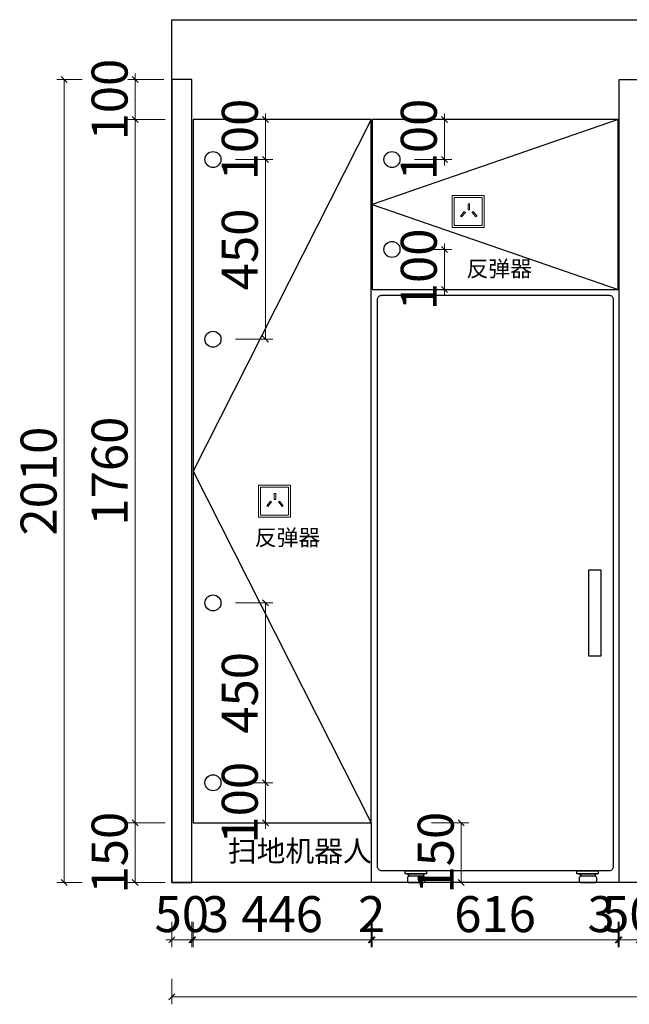
# Model space of a CAD drawing. Units: millimetres. Extents: x 1641845 to 1653969, y -1306703 to -1302406.
# Drawn here: x 1641949 to 1643474, y -1305172 to -1302708 of the extents above; entities that cross this region are included whole.
import ezdxf

# ---------------------------------------------------------------- set-up
doc = ezdxf.new("R2010")
doc.units = ezdxf.units.MM
doc.header["$LTSCALE"] = 3
doc.header["$PDMODE"] = 3
doc.layers.add('-01 TEXT(文字)', color=2, linetype='Continuous')
doc.layers.add('帝森木制品', color=7, linetype='Continuous')
doc.layers.add('墙体', color=7, linetype='Continuous', lineweight=0)
doc.styles.add('宋体', font='txt', dxfattribs={"width": 0.8, "height": 3.5})
doc.styles.add('帝森标注0.5', font='txt', dxfattribs={"width": 0.5})
doc.dimstyles.new('帝森标注', dxfattribs={"dimscale": 15, "dimtxt": 6, "dimasz": 1, "dimexe": 1.25, "dimexo": 3, "dimgap": 0.5, "dimtad": 1, "dimdec": 0, "dimdsep": 46, "dimtxsty": '帝森标注0.5', "dimblk": 'OBLIQUE', "dimcen": 2.5, "dimclrd": 3, "dimclre": 3, "dimclrt": 1, "dimadec": 0, "dimazin": 0, "dimtfac": 1, "dimtdec": 0, "dimtix": 1, "dimtmove": 1, "dimatfit": 2, "dimldrblk": 'CCD_Leader_Arrow', "dimfxl": 5, "dimfxlon": 1, "dimlwd": 5, "dimlwe": 5, "dimarcsym": 0})

# ---------------------------------------------------------------- blocks, each defined once
blk = doc.blocks.new('_Oblique')
at = {"color": 0, "linetype": 'ByBlock', "lineweight": -2}
blk.add_line((-0.5, -0.5), (0.5, 0.5), dxfattribs=at)
blk = doc.blocks.new('*D71')
at = {"layer": 'Defpoints', "color": 0, "linetype": 'ByBlock', "transparency": 16777216}
for p in [(1642060.1, -1302857.7), (1642354.3, -1302857.7), (1643015, -1304867.7)]:
    blk.add_point(p, dxfattribs=at)
at = {"layer": '帝森木制品', "color": 3, "linetype": 'ByBlock', "lineweight": 5, "transparency": 16777216}
for p, q in [((1642105.1, -1302857.7), (1642041.4, -1302857.7)), ((1642105.1, -1304867.7), (1642041.4, -1304867.7))]:
    blk.add_line(p, q, dxfattribs=at)
at = {"layer": '帝森木制品', "color": 3, "lineweight": 5, "transparency": 16777216}
blk.add_line((1642060.1, -1304867.7), (1642060.1, -1302857.7), dxfattribs=at)
at = {"layer": '帝森木制品', "color": 3, "linetype": 'ByBlock', "lineweight": 5, "transparency": 16777216, "xscale": 15, "yscale": 15, "zscale": 15}
for p, rotation in [((1642060.1, -1302857.7), 90), ((1642060.1, -1304867.7), 270)]:
    blk.add_blockref('_Oblique', p, dxfattribs=dict(at, rotation=rotation))
at = {"layer": '帝森木制品', "color": 1, "linetype": 'ByBlock', "transparency": 16777216, "insert": (1642007.6, -1303862.7), "char_height": 90, "attachment_point": 5, "rotation": 90, "style": '帝森标注0.5'}
blk.add_mtext('2010', dxfattribs=at)
blk = doc.blocks.new('CCD_Leader_Arrow')
at = {"color": 2, "linetype": 'ByBlock'}
blk.add_line((0, 0), (-1, 0), dxfattribs=at)
for points in [[(-0.86, 0.67), (-0.6, 0.85), (-0.24, 0), (0, 0)], [(-0.86, -0.67), (-0.6, -0.85), (-0.24, 0), (0, 0)]]:
    blk.add_solid(points, dxfattribs=at)
blk = doc.blocks.new('A$C4F4B7B8A')
at = {"layer": '墙体', "color": 1}
for points in [[(0, 0), (80, 0), (80, 80), (0, 80)], [(5, 5), (75, 5), (75, 75), (5, 75)]]:
    blk.add_lwpolyline(points, close=True, dxfattribs=at)
at = {"layer": '墙体', "color": 8}
for points in [[(39.4, 59), (43, 59), (43, 44.1), (39.4, 44.1)], [(29.8, 40), (32.6, 37.8), (23.3, 26.2), (20.5, 28.5)], [(52.6, 40), (49.8, 37.8), (59.1, 26.2), (61.9, 28.5)]]:
    blk.add_lwpolyline(points, close=True, dxfattribs=at)
blk = doc.blocks.new('DFGDFGFD')
at = {"color": 0, "ltscale": 20}
for p in [(1658084.5, -1278912.9), (1657599.5, -1279637.9)]:
    blk.add_blockref('A$C4F4B7B8A', p, dxfattribs=at)
blk = doc.blocks.new('*D33')
at = {"layer": 'Defpoints', "color": 0, "linetype": 'ByBlock', "transparency": 16777216}
for p in [(1642780.9, -1304717.7), (1642780.9, -1304867.7), (1643053.8, -1304867.7)]:
    blk.add_point(p, dxfattribs=at)
at = {"layer": '帝森木制品', "color": 3, "lineweight": 5, "transparency": 16777216}
for p, q in [((1642978.8, -1304717.7), (1643072.6, -1304717.7)), ((1643053.8, -1304717.7), (1643053.8, -1304867.7)), ((1642978.8, -1304867.7), (1643072.6, -1304867.7))]:
    blk.add_line(p, q, dxfattribs=at)
at = {"layer": '帝森木制品', "color": 3, "linetype": 'ByBlock', "lineweight": 5, "transparency": 16777216, "xscale": 15, "yscale": 15, "zscale": 15}
for p, rotation in [((1643053.8, -1304717.7), 90), ((1643053.8, -1304867.7), 270)]:
    blk.add_blockref('_Oblique', p, dxfattribs=dict(at, rotation=rotation))
at = {"layer": '帝森木制品', "color": 1, "linetype": 'ByBlock', "transparency": 16777216, "insert": (1643001.3, -1304792.7), "char_height": 90, "attachment_point": 5, "rotation": 90, "style": '帝森标注0.5'}
blk.add_mtext('150', dxfattribs=at)
blk = doc.blocks.new('GDDFGDF')
at = {"color": 8}
blk.add_lwpolyline([(1641903.4, -1279493.3), (1641903.4, -1278950.8, -0.414214), (1641913.4, -1278940.8), (1642483.4, -1278940.8, -0.414214), (1642493.4, -1278950.8), (1642493.4, -1280371.2, -0.414214), (1642483.4, -1280381.2), (1641913.4, -1280381.2, -0.414214), (1641903.4, -1280371.2), (1641903.4, -1279493.3)], format="xyb", dxfattribs=at)
for points in [[(1641972.3, -1280381.2), (1641972.3, -1280381.2), (1642025.5, -1280381.2), (1642025.5, -1280381.2), (1642025.5, -1280389), (1642025.5, -1280389), (1641972.3, -1280389), (1641972.3, -1280389)], [(1642402.2, -1280381.2), (1642402.2, -1280381.2), (1642455.4, -1280381.2), (1642455.4, -1280381.2), (1642455.4, -1280389), (1642455.4, -1280389), (1642402.2, -1280389), (1642402.2, -1280389)]]:
    blk.add_lwpolyline(points, close=True, dxfattribs=at)
for points in [[(1641984.5, -1280394.9), (1641976.5, -1280389), (1641976.5, -1280389), (1642021.4, -1280389), (1642021.4, -1280389), (1642015.7, -1280394.9)], [(1642414.3, -1280394.9), (1642406.4, -1280389), (1642406.4, -1280389), (1642451.3, -1280389), (1642451.3, -1280389), (1642445.6, -1280394.9)]]:
    blk.add_lwpolyline(points, dxfattribs=at)
for points in [[(1642022, -1280399.9, 0.414214), (1642017, -1280394.9), (1641983.1, -1280394.9, 0.414214), (1641978.1, -1280399.9), (1641978.1, -1280405.8, 0.414214), (1641983.1, -1280410.8), (1642017, -1280410.8, 0.414214), (1642022, -1280405.8)], [(1642451.9, -1280399.9, 0.414214), (1642446.9, -1280394.9), (1642413, -1280394.9, 0.414214), (1642408, -1280399.9), (1642408, -1280405.8, 0.414214), (1642413, -1280410.8), (1642446.9, -1280410.8, 0.414214), (1642451.9, -1280405.8)]]:
    blk.add_lwpolyline(points, format="xyb", close=True, dxfattribs=at)
at = {"layer": '帝森木制品', "color": 8, "linetype": 'ByBlock'}
blk.add_lwpolyline([(1642432, -1279627.6), (1642462, -1279627.6), (1642462, -1279843.8), (1642432, -1279843.8)], close=True, dxfattribs=at)
blk = doc.blocks.new('*D34')
at = {"layer": 'Defpoints', "color": 0, "linetype": 'ByBlock', "transparency": 16777216}
for p in [(1642379.3, -1304383.3), (1642329.3, -1304423.1), (1642329.3, -1305010.7)]:
    blk.add_point(p, dxfattribs=at)
at = {"layer": '帝森木制品', "color": 3, "linetype": 'ByBlock', "lineweight": 5, "transparency": 16777216}
for p, q in [((1642329.3, -1304965.7), (1642329.3, -1305029.5)), ((1642379.3, -1304965.7), (1642379.3, -1305029.5))]:
    blk.add_line(p, q, dxfattribs=at)
at = {"layer": '帝森木制品', "color": 3, "lineweight": 5, "transparency": 16777216}
for p, q in [((1642329.3, -1305010.7), (1642314.3, -1305010.7)), ((1642379.3, -1305010.7), (1642329.3, -1305010.7)), ((1642379.3, -1305010.7), (1642394.3, -1305010.7))]:
    blk.add_line(p, q, dxfattribs=at)
at = {"layer": '帝森木制品', "color": 3, "linetype": 'ByBlock', "lineweight": 5, "transparency": 16777216, "xscale": 15, "yscale": 15, "zscale": 15}
blk.add_blockref('_Oblique', (1642329.3, -1305010.7), dxfattribs=at)
at = {"layer": '帝森木制品', "color": 3, "linetype": 'ByBlock', "lineweight": 5, "transparency": 16777216, "xscale": 15, "yscale": 15, "zscale": 15, "rotation": 180}
blk.add_blockref('_Oblique', (1642379.3, -1305010.7), dxfattribs=at)
at = {"layer": '帝森木制品', "color": 1, "linetype": 'ByBlock', "transparency": 16777216, "insert": (1642354.3, -1304958.2), "char_height": 90, "attachment_point": 5, "style": '帝森标注0.5'}
blk.add_mtext('50', dxfattribs=at)
blk = doc.blocks.new('*D36')
at = {"layer": 'Defpoints', "color": 0, "linetype": 'ByBlock', "transparency": 16777216}
for p in [(1642329.3, -1304603.3), (1645665.3, -1304632.1), (1642329.3, -1305153.6)]:
    blk.add_point(p, dxfattribs=at)
at = {"layer": '帝森木制品', "color": 3, "linetype": 'ByBlock', "lineweight": 5, "transparency": 16777216}
for p, q in [((1642329.3, -1305108.6), (1642329.3, -1305172.3)), ((1645665.3, -1305108.6), (1645665.3, -1305172.3))]:
    blk.add_line(p, q, dxfattribs=at)
at = {"layer": '帝森木制品', "color": 3, "lineweight": 5, "transparency": 16777216}
blk.add_line((1645665.3, -1305153.6), (1642329.3, -1305153.6), dxfattribs=at)
at = {"layer": '帝森木制品', "color": 3, "linetype": 'ByBlock', "lineweight": 5, "transparency": 16777216, "xscale": 15, "yscale": 15, "zscale": 15, "rotation": 180}
blk.add_blockref('_Oblique', (1642329.3, -1305153.6), dxfattribs=at)
at = {"layer": '帝森木制品', "color": 3, "linetype": 'ByBlock', "lineweight": 5, "transparency": 16777216, "xscale": 15, "yscale": 15, "zscale": 15}
blk.add_blockref('_Oblique', (1645665.3, -1305153.6), dxfattribs=at)
at = {"layer": '帝森木制品', "color": 1, "linetype": 'ByBlock', "transparency": 16777216, "insert": (1643997.3, -1305101.1), "char_height": 90, "attachment_point": 5, "style": '帝森标注0.5'}
blk.add_mtext('3336', dxfattribs=at)
blk = doc.blocks.new('*D48')
at = {"layer": 'Defpoints', "color": 0, "linetype": 'ByBlock', "transparency": 16777216}
for p in [(1643449.3, -1303218.7), (1643499.3, -1304662.9), (1643449.3, -1305010.7)]:
    blk.add_point(p, dxfattribs=at)
at = {"layer": '帝森木制品', "color": 3, "linetype": 'ByBlock', "lineweight": 5, "transparency": 16777216}
for p, q in [((1643449.3, -1304965.7), (1643449.3, -1305029.5)), ((1643499.3, -1304965.7), (1643499.3, -1305029.5))]:
    blk.add_line(p, q, dxfattribs=at)
at = {"layer": '帝森木制品', "color": 3, "lineweight": 5, "transparency": 16777216}
for p, q in [((1643449.3, -1305010.7), (1643434.3, -1305010.7)), ((1643499.3, -1305010.7), (1643449.3, -1305010.7)), ((1643499.3, -1305010.7), (1643514.3, -1305010.7))]:
    blk.add_line(p, q, dxfattribs=at)
at = {"layer": '帝森木制品', "color": 3, "linetype": 'ByBlock', "lineweight": 5, "transparency": 16777216, "xscale": 15, "yscale": 15, "zscale": 15}
blk.add_blockref('_Oblique', (1643449.3, -1305010.7), dxfattribs=at)
at = {"layer": '帝森木制品', "color": 3, "linetype": 'ByBlock', "lineweight": 5, "transparency": 16777216, "xscale": 15, "yscale": 15, "zscale": 15, "rotation": 180}
blk.add_blockref('_Oblique', (1643499.3, -1305010.7), dxfattribs=at)
at = {"layer": '帝森木制品', "color": 1, "linetype": 'ByBlock', "transparency": 16777216, "insert": (1643474.3, -1304958.2), "char_height": 90, "attachment_point": 5, "style": '帝森标注0.5'}
blk.add_mtext('50', dxfattribs=at)
blk = doc.blocks.new('*D49')
at = {"layer": 'Defpoints', "color": 0, "linetype": 'ByBlock', "transparency": 16777216}
for p in [(1643446.3, -1303218.9), (1643449.3, -1303218.7), (1643446.3, -1305010.7)]:
    blk.add_point(p, dxfattribs=at)
at = {"layer": '帝森木制品', "color": 3, "linetype": 'ByBlock', "lineweight": 5, "transparency": 16777216}
for p, q in [((1643446.3, -1304965.7), (1643446.3, -1305029.5)), ((1643449.3, -1304965.7), (1643449.3, -1305029.5))]:
    blk.add_line(p, q, dxfattribs=at)
at = {"layer": '帝森木制品', "color": 3, "lineweight": 5, "transparency": 16777216}
for p, q in [((1643446.3, -1305010.7), (1643431.3, -1305010.7)), ((1643449.3, -1305010.7), (1643446.3, -1305010.7)), ((1643449.3, -1305010.7), (1643464.3, -1305010.7))]:
    blk.add_line(p, q, dxfattribs=at)
at = {"layer": '帝森木制品', "color": 3, "linetype": 'ByBlock', "lineweight": 5, "transparency": 16777216, "xscale": 15, "yscale": 15, "zscale": 15}
blk.add_blockref('_Oblique', (1643446.3, -1305010.7), dxfattribs=at)
at = {"layer": '帝森木制品', "color": 3, "linetype": 'ByBlock', "lineweight": 5, "transparency": 16777216, "xscale": 15, "yscale": 15, "zscale": 15, "rotation": 180}
blk.add_blockref('_Oblique', (1643449.3, -1305010.7), dxfattribs=at)
at = {"layer": '帝森木制品', "color": 1, "linetype": 'ByBlock', "transparency": 16777216, "insert": (1643403.6, -1304958.2), "char_height": 90, "attachment_point": 5, "style": '帝森标注0.5'}
blk.add_mtext('3', dxfattribs=at)
blk = doc.blocks.new('*D50')
at = {"layer": 'Defpoints', "color": 0, "linetype": 'ByBlock', "transparency": 16777216}
for p in [(1643446.3, -1303218.9), (1642830.3, -1303263.7), (1642830.3, -1305010.7)]:
    blk.add_point(p, dxfattribs=at)
at = {"layer": '帝森木制品', "color": 3, "linetype": 'ByBlock', "lineweight": 5, "transparency": 16777216}
for p, q in [((1642830.3, -1304965.7), (1642830.3, -1305029.5)), ((1643446.3, -1304965.7), (1643446.3, -1305029.5))]:
    blk.add_line(p, q, dxfattribs=at)
at = {"layer": '帝森木制品', "color": 3, "lineweight": 5, "transparency": 16777216}
blk.add_line((1643446.3, -1305010.7), (1642830.3, -1305010.7), dxfattribs=at)
at = {"layer": '帝森木制品', "color": 3, "linetype": 'ByBlock', "lineweight": 5, "transparency": 16777216, "xscale": 15, "yscale": 15, "zscale": 15, "rotation": 180}
blk.add_blockref('_Oblique', (1642830.3, -1305010.7), dxfattribs=at)
at = {"layer": '帝森木制品', "color": 3, "linetype": 'ByBlock', "lineweight": 5, "transparency": 16777216, "xscale": 15, "yscale": 15, "zscale": 15}
blk.add_blockref('_Oblique', (1643446.3, -1305010.7), dxfattribs=at)
at = {"layer": '帝森木制品', "color": 1, "linetype": 'ByBlock', "transparency": 16777216, "insert": (1643138.3, -1304958.2), "char_height": 90, "attachment_point": 5, "style": '帝森标注0.5'}
blk.add_mtext('616', dxfattribs=at)
blk = doc.blocks.new('*D51')
at = {"layer": 'Defpoints', "color": 0, "linetype": 'ByBlock', "transparency": 16777216}
for p in [(1642828.3, -1303263.7), (1642830.3, -1303263.7), (1642828.3, -1305010.7)]:
    blk.add_point(p, dxfattribs=at)
at = {"layer": '帝森木制品', "color": 3, "linetype": 'ByBlock', "lineweight": 5, "transparency": 16777216}
for p, q in [((1642828.3, -1304965.7), (1642828.3, -1305029.5)), ((1642830.3, -1304965.7), (1642830.3, -1305029.5))]:
    blk.add_line(p, q, dxfattribs=at)
at = {"layer": '帝森木制品', "color": 3, "lineweight": 5, "transparency": 16777216}
for p, q in [((1642828.3, -1305010.7), (1642813.3, -1305010.7)), ((1642830.3, -1305010.7), (1642828.3, -1305010.7)), ((1642830.3, -1305010.7), (1642845.3, -1305010.7))]:
    blk.add_line(p, q, dxfattribs=at)
at = {"layer": '帝森木制品', "color": 3, "linetype": 'ByBlock', "lineweight": 5, "transparency": 16777216, "xscale": 15, "yscale": 15, "zscale": 15}
blk.add_blockref('_Oblique', (1642828.3, -1305010.7), dxfattribs=at)
at = {"layer": '帝森木制品', "color": 3, "linetype": 'ByBlock', "lineweight": 5, "transparency": 16777216, "xscale": 15, "yscale": 15, "zscale": 15, "rotation": 180}
blk.add_blockref('_Oblique', (1642830.3, -1305010.7), dxfattribs=at)
at = {"layer": '帝森木制品', "color": 1, "linetype": 'ByBlock', "transparency": 16777216, "insert": (1642829.3, -1304958.2), "char_height": 90, "attachment_point": 5, "style": '帝森标注0.5'}
blk.add_mtext('2', dxfattribs=at)
blk = doc.blocks.new('*D52')
at = {"layer": 'Defpoints', "color": 0, "linetype": 'ByBlock', "transparency": 16777216}
for p in [(1642828.3, -1303263.7), (1642382.3, -1304385.3), (1642382.3, -1305010.7)]:
    blk.add_point(p, dxfattribs=at)
at = {"layer": '帝森木制品', "color": 3, "linetype": 'ByBlock', "lineweight": 5, "transparency": 16777216}
for p, q in [((1642382.3, -1304965.7), (1642382.3, -1305029.5)), ((1642828.3, -1304965.7), (1642828.3, -1305029.5))]:
    blk.add_line(p, q, dxfattribs=at)
at = {"layer": '帝森木制品', "color": 3, "lineweight": 5, "transparency": 16777216}
blk.add_line((1642828.3, -1305010.7), (1642382.3, -1305010.7), dxfattribs=at)
at = {"layer": '帝森木制品', "color": 3, "linetype": 'ByBlock', "lineweight": 5, "transparency": 16777216, "xscale": 15, "yscale": 15, "zscale": 15, "rotation": 180}
blk.add_blockref('_Oblique', (1642382.3, -1305010.7), dxfattribs=at)
at = {"layer": '帝森木制品', "color": 3, "linetype": 'ByBlock', "lineweight": 5, "transparency": 16777216, "xscale": 15, "yscale": 15, "zscale": 15}
blk.add_blockref('_Oblique', (1642828.3, -1305010.7), dxfattribs=at)
at = {"layer": '帝森木制品', "color": 1, "linetype": 'ByBlock', "transparency": 16777216, "insert": (1642605.3, -1304958.2), "char_height": 90, "attachment_point": 5, "style": '帝森标注0.5'}
blk.add_mtext('446', dxfattribs=at)
blk = doc.blocks.new('*D53')
at = {"layer": 'Defpoints', "color": 0, "linetype": 'ByBlock', "transparency": 16777216}
for p in [(1642379.3, -1304383.3), (1642382.3, -1304385.3), (1642379.3, -1305010.7)]:
    blk.add_point(p, dxfattribs=at)
at = {"layer": '帝森木制品', "color": 3, "linetype": 'ByBlock', "lineweight": 5, "transparency": 16777216}
for p, q in [((1642379.3, -1304965.7), (1642379.3, -1305029.5)), ((1642382.3, -1304965.7), (1642382.3, -1305029.5))]:
    blk.add_line(p, q, dxfattribs=at)
at = {"layer": '帝森木制品', "color": 3, "lineweight": 5, "transparency": 16777216}
for p, q in [((1642379.3, -1305010.7), (1642364.3, -1305010.7)), ((1642382.3, -1305010.7), (1642379.3, -1305010.7)), ((1642382.3, -1305010.7), (1642379.3, -1305010.7)), ((1642382.3, -1305010.7), (1642397.3, -1305010.7)), ((1642458.1, -1305010.7), (1642382.3, -1305010.7))]:
    blk.add_line(p, q, dxfattribs=at)
at = {"layer": '帝森木制品', "color": 3, "linetype": 'ByBlock', "lineweight": 5, "transparency": 16777216, "xscale": 15, "yscale": 15, "zscale": 15}
blk.add_blockref('_Oblique', (1642379.3, -1305010.7), dxfattribs=at)
at = {"layer": '帝森木制品', "color": 3, "linetype": 'ByBlock', "lineweight": 5, "transparency": 16777216, "xscale": 15, "yscale": 15, "zscale": 15, "rotation": 180}
blk.add_blockref('_Oblique', (1642382.3, -1305010.7), dxfattribs=at)
at = {"layer": '帝森木制品', "color": 1, "linetype": 'ByBlock', "transparency": 16777216, "insert": (1642438.4, -1304958.2), "char_height": 90, "attachment_point": 5, "style": '帝森标注0.5'}
blk.add_mtext('3', dxfattribs=at)
blk = doc.blocks.new('*D54')
at = {"layer": 'Defpoints', "color": 0, "linetype": 'ByBlock', "transparency": 16777216}
for p in [(1642237.7, -1304717.7), (1642450.6, -1304717.7), (1642450.6, -1304867.7)]:
    blk.add_point(p, dxfattribs=at)
at = {"layer": '帝森木制品', "color": 3, "lineweight": 5, "transparency": 16777216}
for p, q in [((1642312.7, -1304717.7), (1642219, -1304717.7)), ((1642237.7, -1304867.7), (1642237.7, -1304717.7)), ((1642312.7, -1304867.7), (1642219, -1304867.7))]:
    blk.add_line(p, q, dxfattribs=at)
at = {"layer": '帝森木制品', "color": 3, "linetype": 'ByBlock', "lineweight": 5, "transparency": 16777216, "xscale": 15, "yscale": 15, "zscale": 15}
for p, rotation in [((1642237.7, -1304717.7), 90), ((1642237.7, -1304867.7), 270)]:
    blk.add_blockref('_Oblique', p, dxfattribs=dict(at, rotation=rotation))
at = {"layer": '帝森木制品', "color": 1, "linetype": 'ByBlock', "transparency": 16777216, "insert": (1642185.2, -1304792.7), "char_height": 90, "attachment_point": 5, "rotation": 90, "style": '帝森标注0.5'}
blk.add_mtext('150', dxfattribs=at)
blk = doc.blocks.new('*D55')
at = {"layer": 'Defpoints', "color": 0, "linetype": 'ByBlock', "transparency": 16777216}
for p in [(1642237.7, -1302957.7), (1642473.4, -1302957.7), (1642450.6, -1304717.7)]:
    blk.add_point(p, dxfattribs=at)
at = {"layer": '帝森木制品', "color": 3, "lineweight": 5, "transparency": 16777216}
for p, q in [((1642312.7, -1302957.7), (1642219, -1302957.7)), ((1642237.7, -1304717.7), (1642237.7, -1302957.7)), ((1642312.7, -1304717.7), (1642219, -1304717.7))]:
    blk.add_line(p, q, dxfattribs=at)
at = {"layer": '帝森木制品', "color": 3, "linetype": 'ByBlock', "lineweight": 5, "transparency": 16777216, "xscale": 15, "yscale": 15, "zscale": 15}
for p, rotation in [((1642237.7, -1302957.7), 90), ((1642237.7, -1304717.7), 270)]:
    blk.add_blockref('_Oblique', p, dxfattribs=dict(at, rotation=rotation))
at = {"layer": '帝森木制品', "color": 1, "linetype": 'ByBlock', "transparency": 16777216, "insert": (1642185.2, -1303837.7), "char_height": 90, "attachment_point": 5, "rotation": 90, "style": '帝森标注0.5'}
blk.add_mtext('1760', dxfattribs=at)
blk = doc.blocks.new('*D56')
at = {"layer": 'Defpoints', "color": 0, "linetype": 'ByBlock', "transparency": 16777216}
for p in [(1642237.7, -1302857.7), (1642354.3, -1302857.7), (1642473.4, -1302957.7)]:
    blk.add_point(p, dxfattribs=at)
at = {"layer": '帝森木制品', "color": 3, "lineweight": 5, "transparency": 16777216}
for p, q in [((1642237.7, -1302857.7), (1642237.7, -1302842.7)), ((1642309.3, -1302857.7), (1642219, -1302857.7)), ((1642237.7, -1302957.7), (1642237.7, -1302857.7)), ((1642312.7, -1302957.7), (1642219, -1302957.7)), ((1642237.7, -1302957.7), (1642237.7, -1302972.7))]:
    blk.add_line(p, q, dxfattribs=at)
at = {"layer": '帝森木制品', "color": 3, "linetype": 'ByBlock', "lineweight": 5, "transparency": 16777216, "xscale": 15, "yscale": 15, "zscale": 15}
for p, rotation in [((1642237.7, -1302857.7), 270), ((1642237.7, -1302957.7), 90)]:
    blk.add_blockref('_Oblique', p, dxfattribs=dict(at, rotation=rotation))
at = {"layer": '帝森木制品', "color": 1, "linetype": 'ByBlock', "transparency": 16777216, "insert": (1642185.2, -1302907.7), "char_height": 90, "attachment_point": 5, "rotation": 90, "style": '帝森标注0.5'}
blk.add_mtext('100', dxfattribs=at)
blk = doc.blocks.new('*D57')
at = {"layer": 'Defpoints', "color": 0, "linetype": 'ByBlock', "transparency": 16777216}
for p in [(1642880.3, -1302957.7), (1643011.6, -1302957.7), (1642880.3, -1303057.7)]:
    blk.add_point(p, dxfattribs=at)
at = {"layer": '帝森木制品', "color": 3, "lineweight": 5, "transparency": 16777216}
for p, q in [((1643011.6, -1302957.7), (1643011.6, -1302942.7)), ((1642936.6, -1302957.7), (1643030.3, -1302957.7)), ((1643011.6, -1303057.7), (1643011.6, -1302957.7)), ((1642936.6, -1303057.7), (1643030.3, -1303057.7)), ((1643011.6, -1303057.7), (1643011.6, -1303072.7))]:
    blk.add_line(p, q, dxfattribs=at)
at = {"layer": '帝森木制品', "color": 3, "linetype": 'ByBlock', "lineweight": 5, "transparency": 16777216, "xscale": 15, "yscale": 15, "zscale": 15}
for p, rotation in [((1643011.6, -1302957.7), 270), ((1643011.6, -1303057.7), 90)]:
    blk.add_blockref('_Oblique', p, dxfattribs=dict(at, rotation=rotation))
at = {"layer": '帝森木制品', "color": 1, "linetype": 'ByBlock', "transparency": 16777216, "insert": (1642959.1, -1303007.7), "char_height": 90, "attachment_point": 5, "rotation": 90, "style": '帝森标注0.5'}
blk.add_mtext('100', dxfattribs=at)
blk = doc.blocks.new('*D58')
at = {"layer": 'Defpoints', "color": 0, "linetype": 'ByBlock', "transparency": 16777216}
for p in [(1642880.3, -1303282.7), (1642880.3, -1303382.7), (1643011.6, -1303382.7)]:
    blk.add_point(p, dxfattribs=at)
at = {"layer": '帝森木制品', "color": 3, "lineweight": 5, "transparency": 16777216}
for p, q in [((1643011.6, -1303282.7), (1643011.6, -1303267.7)), ((1642936.6, -1303282.7), (1643030.3, -1303282.7)), ((1643011.6, -1303282.7), (1643011.6, -1303382.7)), ((1642936.6, -1303382.7), (1643030.3, -1303382.7)), ((1643011.6, -1303382.7), (1643011.6, -1303397.7))]:
    blk.add_line(p, q, dxfattribs=at)
at = {"layer": '帝森木制品', "color": 3, "linetype": 'ByBlock', "lineweight": 5, "transparency": 16777216, "xscale": 15, "yscale": 15, "zscale": 15}
for p, rotation in [((1643011.6, -1303282.7), 270), ((1643011.6, -1303382.7), 90)]:
    blk.add_blockref('_Oblique', p, dxfattribs=dict(at, rotation=rotation))
at = {"layer": '帝森木制品', "color": 1, "linetype": 'ByBlock', "transparency": 16777216, "insert": (1642959.1, -1303332.7), "char_height": 90, "attachment_point": 5, "rotation": 90, "style": '帝森标注0.5'}
blk.add_mtext('100', dxfattribs=at)
blk = doc.blocks.new('*D63')
at = {"layer": 'Defpoints', "color": 0, "linetype": 'ByBlock', "transparency": 16777216}
for p in [(1642432.3, -1302957.7), (1642563.6, -1302957.7), (1642432.3, -1303057.7)]:
    blk.add_point(p, dxfattribs=at)
at = {"layer": '帝森木制品', "color": 3, "lineweight": 5, "transparency": 16777216}
for p, q in [((1642563.6, -1302957.7), (1642563.6, -1302942.7)), ((1642488.6, -1302957.7), (1642582.3, -1302957.7)), ((1642563.6, -1303057.7), (1642563.6, -1302957.7)), ((1642488.6, -1303057.7), (1642582.3, -1303057.7)), ((1642563.6, -1303057.7), (1642563.6, -1303072.7))]:
    blk.add_line(p, q, dxfattribs=at)
at = {"layer": '帝森木制品', "color": 3, "linetype": 'ByBlock', "lineweight": 5, "transparency": 16777216, "xscale": 15, "yscale": 15, "zscale": 15}
for p, rotation in [((1642563.6, -1302957.7), 270), ((1642563.6, -1303057.7), 90)]:
    blk.add_blockref('_Oblique', p, dxfattribs=dict(at, rotation=rotation))
at = {"layer": '帝森木制品', "color": 1, "linetype": 'ByBlock', "transparency": 16777216, "insert": (1642511.1, -1303007.7), "char_height": 90, "attachment_point": 5, "rotation": 90, "style": '帝森标注0.5'}
blk.add_mtext('100', dxfattribs=at)
blk = doc.blocks.new('*D64')
at = {"layer": 'Defpoints', "color": 0, "linetype": 'ByBlock', "transparency": 16777216}
for p in [(1642432.3, -1304617.7), (1642432.3, -1304717.7), (1642563.6, -1304717.7)]:
    blk.add_point(p, dxfattribs=at)
at = {"layer": '帝森木制品', "color": 3, "lineweight": 5, "transparency": 16777216}
for p, q in [((1642563.6, -1304617.7), (1642563.6, -1304602.7)), ((1642488.6, -1304617.7), (1642582.3, -1304617.7)), ((1642563.6, -1304617.7), (1642563.6, -1304717.7)), ((1642488.6, -1304717.7), (1642582.3, -1304717.7)), ((1642563.6, -1304717.7), (1642563.6, -1304732.7))]:
    blk.add_line(p, q, dxfattribs=at)
at = {"layer": '帝森木制品', "color": 3, "linetype": 'ByBlock', "lineweight": 5, "transparency": 16777216, "xscale": 15, "yscale": 15, "zscale": 15}
for p, rotation in [((1642563.6, -1304617.7), 270), ((1642563.6, -1304717.7), 90)]:
    blk.add_blockref('_Oblique', p, dxfattribs=dict(at, rotation=rotation))
at = {"layer": '帝森木制品', "color": 1, "linetype": 'ByBlock', "transparency": 16777216, "insert": (1642511.1, -1304667.7), "char_height": 90, "attachment_point": 5, "rotation": 90, "style": '帝森标注0.5'}
blk.add_mtext('100', dxfattribs=at)
blk = doc.blocks.new('*D65')
at = {"layer": 'Defpoints', "color": 0, "linetype": 'ByBlock', "transparency": 16777216}
for p in [(1642432.3, -1303057.7), (1642432.3, -1303507.7), (1642563.6, -1303507.7)]:
    blk.add_point(p, dxfattribs=at)
at = {"layer": '帝森木制品', "color": 3, "lineweight": 5, "transparency": 16777216}
for p, q in [((1642488.6, -1303057.7), (1642582.3, -1303057.7)), ((1642563.6, -1303057.7), (1642563.6, -1303507.7)), ((1642488.6, -1303507.7), (1642582.3, -1303507.7))]:
    blk.add_line(p, q, dxfattribs=at)
at = {"layer": '帝森木制品', "color": 3, "linetype": 'ByBlock', "lineweight": 5, "transparency": 16777216, "xscale": 15, "yscale": 15, "zscale": 15}
for p, rotation in [((1642563.6, -1303057.7), 90), ((1642563.6, -1303507.7), 270)]:
    blk.add_blockref('_Oblique', p, dxfattribs=dict(at, rotation=rotation))
at = {"layer": '帝森木制品', "color": 1, "linetype": 'ByBlock', "transparency": 16777216, "insert": (1642511.1, -1303282.7), "char_height": 90, "attachment_point": 5, "rotation": 90, "style": '帝森标注0.5'}
blk.add_mtext('450', dxfattribs=at)
blk = doc.blocks.new('*D66')
at = {"layer": 'Defpoints', "color": 0, "linetype": 'ByBlock', "transparency": 16777216}
for p in [(1642432.3, -1304167.7), (1642432.3, -1304617.7), (1642563.6, -1304617.7)]:
    blk.add_point(p, dxfattribs=at)
at = {"layer": '帝森木制品', "color": 3, "lineweight": 5, "transparency": 16777216}
for p, q in [((1642488.6, -1304167.7), (1642582.3, -1304167.7)), ((1642563.6, -1304167.7), (1642563.6, -1304617.7)), ((1642488.6, -1304617.7), (1642582.3, -1304617.7))]:
    blk.add_line(p, q, dxfattribs=at)
at = {"layer": '帝森木制品', "color": 3, "linetype": 'ByBlock', "lineweight": 5, "transparency": 16777216, "xscale": 15, "yscale": 15, "zscale": 15}
for p, rotation in [((1642563.6, -1304167.7), 90), ((1642563.6, -1304617.7), 270)]:
    blk.add_blockref('_Oblique', p, dxfattribs=dict(at, rotation=rotation))
at = {"layer": '帝森木制品', "color": 1, "linetype": 'ByBlock', "transparency": 16777216, "insert": (1642511.1, -1304392.7), "char_height": 90, "attachment_point": 5, "rotation": 90, "style": '帝森标注0.5'}
blk.add_mtext('450', dxfattribs=at)

msp = doc.modelspace()

# ---------------------------------------------------------------- linework, layer by layer
at = {"layer": '帝森木制品', "color": 8, "linetype": 'ByBlock'}
for p, q in [((1642329.3, -1302707.7), (1647264.3, -1302707.7)), ((1642329.3, -1304867.7), (1642329.3, -1302707.7)), ((1647264.3, -1304867.7), (1642329.3, -1304867.7))]:
    msp.add_line(p, q, dxfattribs=at)
at = {"layer": '帝森木制品', "color": 2, "linetype": 'ByBlock'}
msp.add_line((1642828.3, -1304717.7), (1642828.3, -1304867.7), dxfattribs=at)
for points in [[(1642329.3, -1304867.7), (1642379.3, -1304867.7), (1642379.3, -1302857.7), (1642329.3, -1302857.7)], [(1643449.3, -1302857.7), (1643499.3, -1302857.7), (1643499.3, -1304867.7), (1643449.3, -1304867.7)], [(1642828.3, -1302957.7), (1642382.3, -1302957.7), (1642382.3, -1304717.7), (1642828.3, -1304717.7)], [(1643446.3, -1302957.7), (1642830.3, -1302957.7), (1642830.3, -1303382.7), (1643446.3, -1303382.7)]]:
    msp.add_lwpolyline(points, close=True, dxfattribs=at)
at = {"layer": '帝森木制品', "color": 8, "linetype": 'ByBlock'}
for points in [[(1642828.3, -1302957.7), (1642382.3, -1303837.7), (1642828.3, -1304717.7)], [(1643446.3, -1302957.7), (1642830.3, -1303170.2), (1643446.3, -1303382.7)]]:
    msp.add_lwpolyline(points, dxfattribs=at)
at = {"layer": '帝森木制品', "linetype": 'ByBlock'}
for centre in [(1642432.3, -1303057.7), (1642880.3, -1303057.7), (1642880.3, -1303282.7), (1642432.3, -1303507.7), (1642432.3, -1304167.7), (1642432.3, -1304617.7)]:
    msp.add_circle(centre, 20, dxfattribs=at)

# ---------------------------------------------------------------- block references
for name, p in [('DFGDFGFD', (-15053.2, -24314.8)), ('GDDFGDF', (940.8, -24456.8))]:
    msp.add_blockref(name, p, dxfattribs=at)

# ---------------------------------------------------------------- texts
at = {"layer": '-01 TEXT(文字)', "color": 2, "attachment_point": 1, "style": '宋体'}
for s, insert, char_height, width in [('{\\C256;反弹器}', (1643066.9, -1303310.9), 40, 2223.4), ('{\\C256;反弹器}', (1642537, -1303983.8), 40, 2223.4), ('{\\C256;扫地机器人}', (1642469.5, -1304762.2), 52.8, 2934.888)]:
    msp.add_mtext(s, dxfattribs=dict(at, insert=insert, char_height=char_height, width=width))

# ---------------------------------------------------------------- dimensions: what is measured, and where the dimension line sits
at = {"layer": '帝森木制品', "linetype": 'ByBlock'}
for base, p1, p2, angle, override, picture, middle in [((1642237.7, -1302857.7), (1642473.4, -1302957.7), (1642354.3, -1302857.7), 90, {"dimarcsym": 2}, '*D56', (1642185.2, -1302907.7)), ((1642060.1, -1302857.7), (1643015, -1304867.7), (1642354.3, -1302857.7), 90, {"dimfxl": 3}, '*D71', (1642007.6, -1303862.7)), ((1642563.6, -1302957.7), (1642432.3, -1303057.7), (1642432.3, -1302957.7), 90, {"dimarcsym": 2}, '*D63', (1642511.1, -1303007.7)), ((1643011.6, -1302957.7), (1642880.3, -1303057.7), (1642880.3, -1302957.7), 90, {"dimarcsym": 2}, '*D57', (1642959.1, -1303007.7)), ((1642237.7, -1302957.7), (1642450.6, -1304717.7), (1642473.4, -1302957.7), 90, {"dimarcsym": 2}, '*D55', (1642185.2, -1303837.7)), ((1642563.6, -1303507.7), (1642432.3, -1303057.7), (1642432.3, -1303507.7), 90, {"dimarcsym": 2}, '*D65', (1642511.1, -1303282.7)), ((1643011.6, -1303382.7), (1642880.3, -1303282.7), (1642880.3, -1303382.7), 90, {"dimarcsym": 2}, '*D58', (1642959.1, -1303332.7)), ((1642563.6, -1304617.7), (1642432.3, -1304167.7), (1642432.3, -1304617.7), 90, {"dimarcsym": 2}, '*D66', (1642511.1, -1304392.7)), ((1642563.6, -1304717.7), (1642432.3, -1304617.7), (1642432.3, -1304717.7), 270, {"dimarcsym": 2}, '*D64', (1642511.1, -1304667.7)), ((1642237.7, -1304717.7), (1642450.6, -1304867.7), (1642450.6, -1304717.7), 90, {"dimarcsym": 2}, '*D54', (1642185.2, -1304792.7)), ((1643053.8, -1304867.7), (1642780.9, -1304717.7), (1642780.9, -1304867.7), 90, {"dimarcsym": 2}, '*D33', (1643001.3, -1304792.7))]:
    dim = msp.add_linear_dim(base=base, p1=p1, p2=p2, angle=angle, dimstyle='帝森标注', override=override, dxfattribs=at)
    dim.commit()
    dim.dimension.update_dxf_attribs({"geometry": picture, "text_midpoint": middle})
for base, p1, p2, picture, middle in [((1642830.3, -1305010.7), (1643446.3, -1303218.9), (1642830.3, -1303263.7), '*D50', (1643138.3, -1304958.2)), ((1643449.3, -1305010.7), (1643499.3, -1304662.9), (1643449.3, -1303218.7), '*D48', (1643474.3, -1304958.2)), ((1642382.3, -1305010.7), (1642828.3, -1303263.7), (1642382.3, -1304385.3), '*D52', (1642605.3, -1304958.2)), ((1642828.3, -1305010.7), (1642830.3, -1303263.7), (1642828.3, -1303263.7), '*D51', (1642829.3, -1304958.2)), ((1642329.3, -1305010.7), (1642379.3, -1304383.3), (1642329.3, -1304423.1), '*D34', (1642354.3, -1304958.2)), ((1642329.3, -1305153.6), (1645665.3, -1304632.1), (1642329.3, -1304603.3), '*D36', (1643997.3, -1305101.1))]:
    dim = msp.add_linear_dim(base=base, p1=p1, p2=p2, dimstyle='帝森标注', override={"dimfxl": 3}, dxfattribs=at)
    dim.commit()
    dim.dimension.update_dxf_attribs({"geometry": picture, "text_midpoint": middle})
for base, p1, p2, picture, middle in [((1643446.3, -1305010.7), (1643449.3, -1303218.7), (1643446.3, -1303218.9), '*D49', (1643403.6, -1305010.7)), ((1642379.3, -1305010.7), (1642382.3, -1304385.3), (1642379.3, -1304383.3), '*D53', (1642438.4, -1305010.7))]:
    dim = msp.add_linear_dim(base=base, p1=p1, p2=p2, dimstyle='帝森标注', override={"dimfxl": 3}, dxfattribs=at)
    dim.commit()
    dim.dimension.update_dxf_attribs({"geometry": picture, "text_midpoint": middle, "dimtype": 128})

doc.saveas('drawing.dxf')
